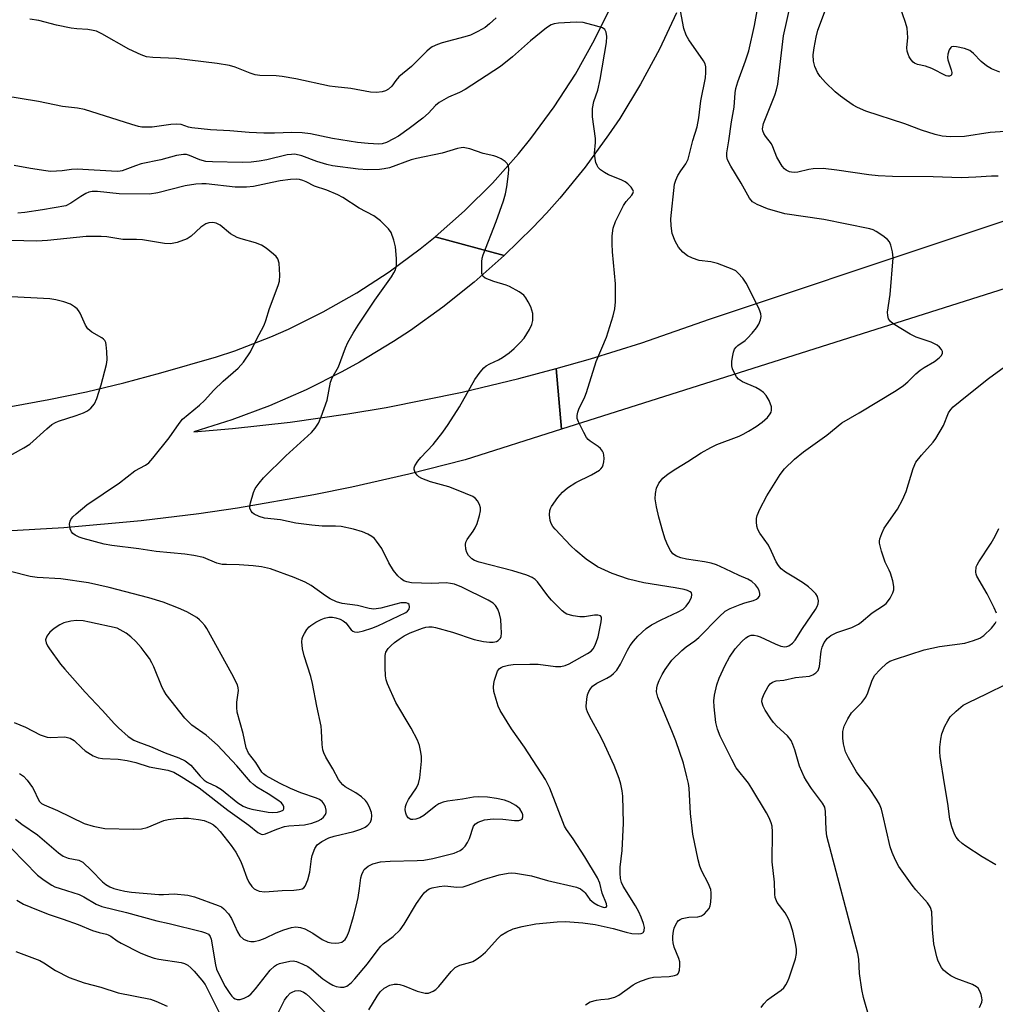
# Model space of a CAD drawing. Units: inches. Extents: x 1267760 to 1273760, y 469454 to 473455.
# Drawn here: x 1268625 to 1268869, y 471171 to 471416 of the extents above; entities that cross this region are included whole.
import ezdxf

# ---------------------------------------------------------------- set-up
doc = ezdxf.new("R2010")
doc.units = ezdxf.units.IN
doc.header["$MEASUREMENT"] = 0
doc.layers.add('TRANS-Road', color=130, linetype='Continuous')
doc.layers.add('Undefined', color=1, linetype='Continuous')

msp = doc.modelspace()

# ---------------------------------------------------------------- linework, layer by layer
at = {"layer": 'TRANS-Road'}
for points in [[(1268789.02, 471417.96), (1268784.79, 471408.94), (1268780.08, 471400.17), (1268774.88, 471391.67), (1268772.11, 471387.53), (1268766.23, 471379.49), (1268759.91, 471371.78), (1268756.6, 471368.06), (1268753.18, 471364.44), (1268746.05, 471357.48), (1268728.87, 471362.17), (1268736.2, 471368.63), (1268743.13, 471375.53), (1268749.63, 471382.83), (1268752.71, 471386.63), (1268758.5, 471394.5), (1268763.82, 471402.7), (1268768.63, 471411.21), (1268772.9, 471420)], [(1269017.76, 471395.81), (1268760.38, 471314.22), (1268759.05, 471329.28), (1268767.63, 471331.74), (1268780.42, 471335.74), (1268797.28, 471341.62), (1268916.75, 471381.46)], [(1268623.08, 471319.88), (1268632.52, 471321.56), (1268641.91, 471323.51), (1268651.24, 471325.72), (1268660.5, 471328.2), (1268674.35, 471332.21), (1268678.91, 471333.74), (1268687.89, 471337.22), (1268692.3, 471339.16), (1268700.93, 471343.42), (1268709.3, 471348.18), (1268717.38, 471353.43), (1268725.12, 471359.14), (1268728.87, 471362.17), (1268746.05, 471357.48), (1268738.6, 471350.85), (1268730.8, 471344.62), (1268722.69, 471338.8), (1268718.52, 471336.05), (1268709.98, 471330.9), (1268705.61, 471328.49), (1268696.68, 471324.02), (1268687.54, 471320.02), (1268678.19, 471316.51), (1268668.68, 471313.5), (1268678.31, 471314.33), (1268692.73, 471315.95), (1268707.09, 471318.01), (1268716.63, 471319.62), (1268735.59, 471323.44), (1268749.7, 471326.8), (1268759.05, 471329.28), (1268760.38, 471314.22), (1268736.33, 471306.59), (1268722.27, 471302.98), (1268708.11, 471299.76), (1268698.62, 471297.83), (1268679.56, 471294.51), (1268669.98, 471293.1), (1268655.57, 471291.33), (1268636.29, 471289.6), (1268621.79, 471288.75)]]:
    msp.add_lwpolyline(points, dxfattribs=at)
at = {"layer": 'Undefined'}
for points, elevation in [([(1268869.21, 471377.3), (1268867.57, 471377.29), (1268863.67, 471376.99), (1268860.01, 471376.87), (1268853.05, 471377.13), (1268842.88, 471377.21), (1268839.36, 471377.33), (1268837.03, 471377.55), (1268829.05, 471378.77), (1268825.63, 471379.2), (1268823.14, 471379.1), (1268822.03, 471378.91), (1268819.29, 471378.26), (1268818.5, 471378.19), (1268817.73, 471378.24), (1268817.19, 471378.38), (1268816.42, 471378.75), (1268815.97, 471379.08), (1268815.4, 471379.72), (1268814.05, 471381.98), (1268813.09, 471384.6), (1268812.75, 471385.34), (1268811.22, 471387.26), (1268810.8, 471387.91), (1268810.56, 471388.57), (1268810.52, 471389.05), (1268810.77, 471390.35), (1268811.21, 471391.65), (1268813.56, 471397.46), (1268813.98, 471398.81), (1268814.28, 471400.19), (1268815.74, 471412.23), (1268818.42, 471424.5)], 206), ([(1268810.19, 471170.07), (1268810.8, 471170.96), (1268811.74, 471171.95), (1268812.61, 471172.63), (1268815.16, 471174.37), (1268815.78, 471174.97), (1268816.31, 471175.67), (1268816.74, 471176.42), (1268817.15, 471177.49), (1268818.67, 471182.15), (1268818.98, 471183.52), (1268818.98, 471184.62), (1268818.75, 471186.02), (1268818.06, 471189.09), (1268817.41, 471191.18), (1268816.97, 471192.18), (1268816.13, 471193.62), (1268814.11, 471196.25), (1268813.64, 471197.44), (1268813.54, 471198.33), (1268813.51, 471201.28), (1268812.88, 471206.36), (1268812.96, 471213.84), (1268812.86, 471215.26), (1268812.66, 471216.06), (1268812.13, 471217.34), (1268811.49, 471218.61), (1268807.81, 471224.67), (1268806.96, 471225.96), (1268803.92, 471229.83), (1268802.8, 471231.89), (1268799.95, 471237.72), (1268799.25, 471239.45), (1268798.86, 471241.1), (1268798.42, 471244.96), (1268798.35, 471246.45), (1268798.54, 471247.9), (1268799.1, 471250.5), (1268799.71, 471252.16), (1268801.17, 471255.41), (1268802.29, 471257.36), (1268803.69, 471259.43), (1268805.32, 471261.28), (1268806.33, 471262.19), (1268806.99, 471262.61), (1268807.67, 471262.82), (1268808.41, 471262.83), (1268809.16, 471262.7), (1268809.9, 471262.45), (1268813.64, 471260.67), (1268815.02, 471260.12), (1268816.07, 471259.99), (1268816.56, 471260.04), (1268817.06, 471260.2), (1268817.97, 471260.85), (1268818.63, 471261.64), (1268820.47, 471264.5), (1268823.7, 471269.22), (1268824.14, 471269.99), (1268824.4, 471270.68), (1268824.46, 471271.44), (1268824.2, 471272.47), (1268823.76, 471273.15), (1268822.79, 471274.18), (1268821.94, 471274.94), (1268820.72, 471275.81), (1268818.7, 471277.1), (1268816.2, 471278.54), (1268815.17, 471279.39), (1268814.47, 471280.18), (1268813.92, 471281.14), (1268812.74, 471283.72), (1268811.94, 471285.25), (1268809.83, 471288.27), (1268809.29, 471289.23), (1268809.08, 471290.01), (1268808.96, 471291.09), (1268808.97, 471291.9), (1268809.14, 471292.69), (1268809.8, 471294.25), (1268811.6, 471297.57), (1268814.87, 471302.89), (1268815.93, 471304.29), (1268818.42, 471306.72), (1268820.71, 471308.55), (1268826.5, 471312.67), (1268830.23, 471315.78), (1268834.61, 471318.23), (1268843.78, 471323.87), (1268845.6, 471325.1), (1268846.69, 471325.96), (1268848.73, 471327.96), (1268849.8, 471328.88), (1268850.75, 471329.55), (1268853.35, 471331.1), (1268854.57, 471331.97), (1268855.12, 471332.56), (1268855.38, 471333.17), (1268855.35, 471333.59), (1268855.14, 471334.02), (1268854.64, 471334.62), (1268854.01, 471335.15), (1268852.53, 471335.88), (1268848.83, 471337.16), (1268847.28, 471337.87), (1268843.02, 471340.49), (1268842.37, 471341.03), (1268841.92, 471341.71), (1268841.69, 471342.5), (1268841.65, 471343.35), (1268842.34, 471347.74), (1268843.07, 471356.88), (1268842.92, 471358.36), (1268842.52, 471360.09), (1268842.17, 471360.86), (1268841.62, 471361.48), (1268840.49, 471362.36), (1268838.8, 471363.5), (1268838.04, 471363.89), (1268837.23, 471364.16), (1268825.79, 471366.47), (1268816.09, 471367.88), (1268811.77, 471369.08), (1268809.16, 471370.19), (1268807.97, 471370.9), (1268807.2, 471371.78), (1268805.15, 471375.49), (1268802.58, 471379.76), (1268801.79, 471381.35), (1268801.57, 471382.13), (1268801.56, 471383.08), (1268802.11, 471386.05), (1268802.75, 471390.77), (1268803.39, 471394.48), (1268803.67, 471397.99), (1268803.83, 471399.12), (1268804.31, 471400.77), (1268806.28, 471405.98), (1268807.04, 471408.5), (1268808.51, 471414.85), (1268809.94, 471422.69)], 204), ([(1268880.81, 471389.09), (1268867.26, 471388.11), (1268860.82, 471387.15), (1268857.31, 471387.03), (1268855.27, 471387.19), (1268853.54, 471387.64), (1268850.11, 471388.71), (1268845.99, 471390.32), (1268836.26, 471393.46), (1268834.13, 471394.37), (1268833.11, 471394.95), (1268831.39, 471396.13), (1268829.95, 471397.18), (1268828.64, 471398.26), (1268826.17, 471400.58), (1268824.82, 471402.12), (1268824.18, 471403.07), (1268823.52, 471404.58), (1268823.19, 471405.9), (1268823.14, 471407.53), (1268823.35, 471409.25), (1268823.84, 471411.89), (1268824.29, 471413.62), (1268827.22, 471421.45)], 208), ([(1268766.31, 471170.69), (1268767.52, 471171.45), (1268769.08, 471171.91), (1268770.16, 471172.07), (1268772.08, 471172.19), (1268773.64, 471172.62), (1268774.64, 471173.14), (1268778.24, 471175.72), (1268779, 471176.16), (1268780.04, 471176.62), (1268782.2, 471177.37), (1268783.31, 471177.65), (1268787.18, 471177.77), (1268788.57, 471178.01), (1268789.26, 471178.31), (1268789.57, 471178.65), (1268789.8, 471179.4), (1268789.89, 471180.55), (1268789.85, 471181.43), (1268789.63, 471182.29), (1268788.48, 471185.12), (1268788.21, 471186.2), (1268788.11, 471187.03), (1268788.14, 471187.82), (1268788.32, 471189.09), (1268788.49, 471189.86), (1268788.79, 471190.61), (1268789.22, 471191.31), (1268789.57, 471191.71), (1268789.99, 471192.02), (1268790.49, 471192.22), (1268792.14, 471192.55), (1268794.38, 471192.65), (1268795.28, 471192.94), (1268795.99, 471193.44), (1268796.62, 471194.06), (1268797.15, 471194.77), (1268797.44, 471195.42), (1268797.61, 471196.27), (1268797.72, 471197.72), (1268797.7, 471198.6), (1268797.57, 471199.44), (1268796.93, 471201.06), (1268795.36, 471204.02), (1268794.85, 471205.26), (1268794.42, 471206.9), (1268793.11, 471213.22), (1268792.53, 471218.43), (1268792.2, 471224.74), (1268792.03, 471225.89), (1268791.64, 471227.58), (1268790.75, 471230.96), (1268788.86, 471236.49), (1268788.03, 471238.63), (1268784.36, 471247.4), (1268784.07, 471248.74), (1268784.11, 471249.72), (1268784.28, 471250.47), (1268784.71, 471251.53), (1268785.48, 471253.08), (1268786.22, 471254.31), (1268787.91, 471256.6), (1268790.38, 471259.04), (1268791.47, 471259.98), (1268793.62, 471261.44), (1268794.62, 471262.25), (1268799.66, 471267.44), (1268801.17, 471268.8), (1268802.44, 471269.5), (1268804.92, 471270.53), (1268806.05, 471270.93), (1268808.22, 471271.52), (1268808.96, 471271.83), (1268809.4, 471272.16), (1268809.71, 471272.56), (1268809.81, 471272.79), (1268809.85, 471273.27), (1268809.66, 471274.03), (1268809.27, 471274.77), (1268808.71, 471275.44), (1268807.83, 471276.23), (1268806.8, 471276.83), (1268804.68, 471277.72), (1268801.21, 471279.4), (1268799.02, 471280.35), (1268797.67, 471280.81), (1268796.06, 471281.14), (1268791.53, 471281.84), (1268790.11, 471282.17), (1268789.01, 471282.58), (1268788.16, 471283.17), (1268787.52, 471283.99), (1268786.88, 471285.23), (1268786.22, 471286.79), (1268785.62, 471288.71), (1268784.6, 471292.29), (1268784.05, 471294.83), (1268783.74, 471296.83), (1268783.77, 471298.15), (1268784.02, 471299.47), (1268784.62, 471300.76), (1268785.66, 471301.99), (1268786.97, 471303.04), (1268788.89, 471304.3), (1268791.89, 471306.12), (1268795.18, 471308.28), (1268797.61, 471309.67), (1268799.11, 471310.38), (1268804.66, 471312.48), (1268805.7, 471312.96), (1268806.96, 471313.67), (1268808.94, 471314.88), (1268810.36, 471315.93), (1268811.69, 471317.1), (1268812.37, 471317.99), (1268812.61, 471318.46), (1268812.76, 471318.95), (1268812.69, 471319.74), (1268812.11, 471321.36), (1268811.42, 471322.61), (1268810.7, 471323.38), (1268809.82, 471324.03), (1268808.79, 471324.57), (1268805.5, 471326.02), (1268804.53, 471326.64), (1268804.01, 471327.26), (1268803.31, 471328.46), (1268802.99, 471329.22), (1268802.81, 471330.02), (1268802.85, 471331.15), (1268803.05, 471332.58), (1268803.23, 471333.41), (1268803.53, 471334.17), (1268803.9, 471334.67), (1268804.3, 471335.03), (1268806.13, 471336.32), (1268806.76, 471336.87), (1268807.92, 471338.11), (1268808.99, 471339.42), (1268809.57, 471340.39), (1268809.97, 471341.45), (1268810.12, 471342.27), (1268810.06, 471342.95), (1268809.82, 471343.73), (1268809.47, 471344.53), (1268806.42, 471350.6), (1268805.61, 471351.82), (1268804.45, 471353.12), (1268803.8, 471353.63), (1268802.89, 471354.11), (1268799.28, 471355.45), (1268797.57, 471355.92), (1268794.73, 471356.24), (1268793.07, 471356.81), (1268791.75, 471357.43), (1268790.63, 471358.28), (1268789.51, 471359.54), (1268788.71, 471361.07), (1268787.98, 471362.97), (1268787.67, 471364.91), (1268787.59, 471366.6), (1268788.58, 471375.26), (1268788.87, 471376.25), (1268789.4, 471377.44), (1268790.1, 471378.59), (1268791.39, 471380.36), (1268791.98, 471381.52), (1268793.12, 471386.15), (1268794.17, 471389.54), (1268794.63, 471391.82), (1268795.13, 471396.03), (1268796.25, 471401.75), (1268796.39, 471403.11), (1268796.38, 471404.47), (1268796.19, 471405.25), (1268795.8, 471406), (1268792.14, 471411.25), (1268791.46, 471412.41), (1268790.87, 471414.1), (1268790.02, 471418.48)], 202), ([(1268869.68, 471403.22), (1268867.56, 471404.01), (1268866.31, 471404.72), (1268864.96, 471405.86), (1268863.08, 471407.83), (1268862.18, 471408.57), (1268860.85, 471409.08), (1268858.86, 471409.52), (1268858.07, 471409.57), (1268857.63, 471409.46), (1268857.46, 471409.33), (1268857.06, 471408.71), (1268856.71, 471407.67), (1268856.61, 471406.84), (1268856.69, 471406.28), (1268857.53, 471403.76), (1268857.68, 471403.06), (1268857.57, 471402.5), (1268857.45, 471402.36), (1268857.13, 471402.2), (1268856.73, 471402.18), (1268856.25, 471402.29), (1268852.71, 471404.11), (1268851.12, 471404.65), (1268849.11, 471405.07), (1268848.41, 471405.39), (1268848.01, 471405.7), (1268847.51, 471406.29), (1268847.09, 471406.96), (1268846.76, 471407.67), (1268846.54, 471408.44), (1268846.48, 471409.25), (1268846.7, 471411.81), (1268846.51, 471414.14), (1268846.13, 471415.53), (1268844.6, 471419.85)], 210), ([(1268712.32, 471169.51), (1268714.39, 471172.91), (1268715.13, 471173.94), (1268716.13, 471174.88), (1268717.54, 471175.63), (1268718.62, 471175.88), (1268719.49, 471175.87), (1268720.06, 471175.77), (1268721.15, 471175.42), (1268724.41, 471174.14), (1268726.39, 471173.62), (1268727.19, 471173.64), (1268728.36, 471174.1), (1268729, 471174.55), (1268729.79, 471175.33), (1268732.86, 471179.06), (1268733.89, 471180.05), (1268735, 471180.64), (1268737.77, 471181.35), (1268738.29, 471181.55), (1268739.05, 471181.98), (1268740.25, 471182.86), (1268741.38, 471183.83), (1268744.51, 471187.27), (1268745.34, 471188.06), (1268746.77, 471188.95), (1268748.32, 471189.64), (1268750.57, 471190.21), (1268753.98, 471190.93), (1268759.32, 471191.38), (1268761.39, 471191.45), (1268765.68, 471191.12), (1268768.77, 471190.71), (1268773.22, 471189.75), (1268776.5, 471188.8), (1268777.91, 471188.51), (1268779.68, 471188.42), (1268780.21, 471188.49), (1268780.65, 471188.67), (1268780.81, 471188.83), (1268781.01, 471189.24), (1268781.03, 471189.97), (1268780.81, 471191.02), (1268780.23, 471192.6), (1268779.66, 471193.89), (1268778.84, 471195.43), (1268775.74, 471200.32), (1268775.32, 471201.25), (1268775.07, 471202.24), (1268774.96, 471203.56), (1268775, 471205.06), (1268775.51, 471209.2), (1268775.86, 471215.98), (1268775.69, 471222.71), (1268775.5, 471224.1), (1268775.16, 471225.74), (1268774.74, 471227.1), (1268773.46, 471230.35), (1268771.17, 471235.48), (1268770.26, 471237.33), (1268767.31, 471242.71), (1268766.82, 471243.75), (1268766.62, 471244.44), (1268766.53, 471245.19), (1268766.68, 471246.88), (1268766.89, 471247.99), (1268767.16, 471248.78), (1268767.57, 471249.5), (1268768.1, 471250.11), (1268769.15, 471250.86), (1268771.71, 471252.14), (1268772.69, 471252.71), (1268773.37, 471253.27), (1268774.18, 471254.14), (1268775.1, 471255.6), (1268776.83, 471259.1), (1268777.5, 471260.29), (1268778.3, 471261.39), (1268779.41, 471262.6), (1268781.48, 471264.49), (1268782.84, 471265.42), (1268785.21, 471266.7), (1268789.48, 471268.65), (1268790.67, 471269.37), (1268791.45, 471270.05), (1268792.13, 471270.97), (1268792.76, 471272.26), (1268792.88, 471272.99), (1268792.74, 471273.37), (1268792.44, 471273.68), (1268791.77, 471273.99), (1268790.98, 471274.2), (1268788.7, 471274.64), (1268780.87, 471275.91), (1268777.08, 471276.84), (1268773, 471278.2), (1268769.36, 471279.86), (1268766.49, 471281.8), (1268763.91, 471283.97), (1268762.67, 471285.14), (1268758.8, 471289.28), (1268758.22, 471289.94), (1268757.77, 471290.66), (1268757.53, 471291.44), (1268757.38, 471292.83), (1268757.43, 471293.92), (1268757.59, 471294.45), (1268757.86, 471294.96), (1268759.44, 471297.13), (1268760.6, 471298.49), (1268761.9, 471299.54), (1268763.97, 471300.89), (1268767.86, 471302.81), (1268769.8, 471303.97), (1268770.21, 471304.33), (1268770.6, 471304.84), (1268770.79, 471305.29), (1268770.96, 471306.09), (1268771.02, 471306.93), (1268770.95, 471307.75), (1268770.8, 471308.26), (1268770.56, 471308.71), (1268770.09, 471309.35), (1268769.53, 471309.91), (1268767.49, 471311.18), (1268766.98, 471311.64), (1268766.63, 471312.1), (1268765.9, 471313.38), (1268764.59, 471316.02), (1268764.31, 471316.83), (1268764.28, 471317.62), (1268764.43, 471318.4), (1268764.68, 471319.17), (1268766.2, 471322.25), (1268766.64, 471323.34), (1268769.05, 471331.09), (1268771.58, 471337.09), (1268773.21, 471342.48), (1268773.65, 471344.19), (1268773.81, 471345.96), (1268773.81, 471350.44), (1268773.07, 471358.38), (1268772.96, 471360.36), (1268772.98, 471362.4), (1268773.25, 471364.33), (1268773.85, 471365.97), (1268775.79, 471369.98), (1268776.45, 471370.94), (1268777.93, 471372.53), (1268778.18, 471372.96), (1268778.28, 471373.41), (1268778.16, 471373.84), (1268777.72, 471374.49), (1268776.94, 471375.31), (1268776.26, 471375.84), (1268775.25, 471376.34), (1268772.05, 471377.57), (1268771.06, 471378.18), (1268770.13, 471378.86), (1268769.52, 471379.45), (1268769.22, 471379.91), (1268768.92, 471380.7), (1268768.73, 471381.55), (1268768.62, 471383.01), (1268768.84, 471385.66), (1268768.85, 471386.65), (1268768.12, 471392.05), (1268768.12, 471394.11), (1268768.4, 471395.83), (1268769.39, 471398.71), (1268770.02, 471401.32), (1268771.55, 471410.55), (1268771.64, 471412.11), (1268771.5, 471413.15), (1268771.18, 471413.8), (1268770.55, 471414.23), (1268769.18, 471414.68), (1268765.73, 471415.53), (1268764, 471415.61), (1268759.66, 471415.41), (1268758.54, 471415.26), (1268757.77, 471414.98), (1268756.6, 471414.22), (1268752.67, 471411), (1268748.15, 471406.96), (1268745.17, 471404.59), (1268736.35, 471398.83), (1268734.92, 471398.09), (1268732.16, 471396.91), (1268729.89, 471395.58), (1268728.99, 471394.84), (1268727.2, 471392.98), (1268725.8, 471391.68), (1268722.41, 471389.12), (1268719.74, 471387.23), (1268718.51, 471386.54), (1268716.74, 471385.69), (1268715.68, 471385.34), (1268714.81, 471385.23), (1268712.15, 471385.36), (1268709.53, 471385.67), (1268703.3, 471386.65), (1268697.75, 471387.83), (1268695.73, 471388.08), (1268693.16, 471388.18), (1268688.78, 471388.01), (1268686.12, 471388.01), (1268682.53, 471388.17), (1268677.71, 471388.56), (1268672.87, 471388.82), (1268668.22, 471389.3), (1268667.38, 471389.5), (1268665.53, 471390.1), (1268664.42, 471390.24), (1268662.97, 471390.14), (1268658.32, 471389.48), (1268656.9, 471389.45), (1268655.77, 471389.51), (1268654.93, 471389.66), (1268653.27, 471390.13), (1268641.46, 471393.89), (1268639.7, 471394.19), (1268635.97, 471394.62), (1268629.98, 471395.88), (1268621.29, 471397.28)], 200), ([(1268744.07, 471416.74), (1268742.4, 471415.2), (1268741.3, 471414.33), (1268739.51, 471413.31), (1268737.64, 471412.43), (1268736.25, 471412), (1268730.59, 471410.52), (1268729.48, 471410.11), (1268728.16, 471409.49), (1268727.42, 471409.02), (1268726.75, 471408.43), (1268722.99, 471404.62), (1268719.82, 471402), (1268719.04, 471401.12), (1268718.05, 471399.72), (1268717.22, 471398.93), (1268716.5, 471398.51), (1268715.67, 471398.28), (1268714.22, 471398.13), (1268712.75, 471398.16), (1268707.85, 471399.12), (1268703.92, 471399.49), (1268702.54, 471399.7), (1268694.12, 471401.5), (1268690.69, 471402.13), (1268689.25, 471402.27), (1268685.17, 471402.38), (1268684, 471402.51), (1268682.75, 471402.92), (1268679.03, 471404.46), (1268677.63, 471404.8), (1268674.5, 471405.35), (1268664.32, 471406.58), (1268658.48, 471406.84), (1268656.86, 471407.03), (1268655.58, 471407.46), (1268652.52, 471408.94), (1268645.77, 471412.75), (1268644.43, 471413.38), (1268643.64, 471413.6), (1268642.28, 471413.83), (1268639.56, 471413.98), (1268638.14, 471414.17), (1268634.45, 471414.93), (1268630.08, 471416.04), (1268627.82, 471416.42)], 202), ([(1268623.26, 471209.71), (1268629.76, 471203.04), (1268631.35, 471201.8), (1268633.27, 471200.54), (1268634.04, 471200.17), (1268635.41, 471199.68), (1268640.12, 471198.24), (1268641.3, 471197.65), (1268644.36, 471195.82), (1268645.73, 471195.25), (1268651.93, 471193.73), (1268659.48, 471191.65), (1268662.52, 471190.98), (1268670.61, 471188.98), (1268671.64, 471188.66), (1268672.32, 471188.33), (1268672.8, 471187.79), (1268673.06, 471187.05), (1268674.11, 471180.67), (1268674.39, 471179.61), (1268674.7, 471178.83), (1268676.55, 471175.33), (1268677.64, 471173.54), (1268678.18, 471172.87), (1268678.59, 471172.5), (1268679.03, 471172.23), (1268679.52, 471172.08), (1268680.27, 471172.09), (1268681.28, 471172.4), (1268682.25, 471172.89), (1268682.91, 471173.4), (1268684.06, 471174.68), (1268687.77, 471179.36), (1268688.82, 471180.37), (1268689.3, 471180.67), (1268690.09, 471181), (1268692.64, 471181.62), (1268693.48, 471181.66), (1268694.28, 471181.49), (1268695.84, 471180.88), (1268697.1, 471180.26), (1268698.02, 471179.62), (1268700.87, 471177.19), (1268702.34, 471176.18), (1268703.36, 471175.59), (1268704.17, 471175.31), (1268705.28, 471175.13), (1268706.09, 471175.14), (1268706.83, 471175.39), (1268707.91, 471176.18), (1268708.87, 471177.16), (1268712, 471180.93), (1268714.39, 471184.17), (1268715.32, 471185.31), (1268715.93, 471185.89), (1268718.39, 471187.79), (1268720.12, 471189.42), (1268721.15, 471190.85), (1268724.22, 471196.01), (1268725.59, 471197.94), (1268726.14, 471198.63), (1268726.76, 471199.24), (1268727.35, 471199.61), (1268728.11, 471199.88), (1268729.84, 471200.2), (1268731.3, 471200.34), (1268734.25, 471200.06), (1268735.82, 471200.17), (1268737.1, 471200.54), (1268740.91, 471201.98), (1268744.8, 471203.14), (1268747.11, 471203.57), (1268747.99, 471203.62), (1268748.86, 471203.57), (1268752.89, 471202.91), (1268756.91, 471201.7), (1268764.1, 471200.06), (1268765.09, 471199.61), (1268765.96, 471199), (1268766.3, 471198.63), (1268767.41, 471196.98), (1268768.45, 471196.11), (1268769.42, 471195.54), (1268770.22, 471195.2), (1268770.97, 471195), (1268771.5, 471195.05), (1268771.67, 471195.28), (1268771.61, 471195.89), (1268770.53, 471198.52), (1268769.93, 471201.03), (1268769.37, 471202.4), (1268766.21, 471207.65), (1268763.31, 471212.1), (1268761.61, 471214.4), (1268761.1, 471215.22), (1268757.43, 471224.72), (1268756.34, 471226.92), (1268751.13, 471234.91), (1268747.87, 471239.53), (1268745.04, 471244.09), (1268744.57, 471245.16), (1268744.05, 471246.82), (1268743.53, 471248.78), (1268743.39, 471249.91), (1268743.49, 471250.77), (1268743.7, 471251.63), (1268744.43, 471253.86), (1268744.88, 471254.53), (1268745.3, 471254.82), (1268745.8, 471255.03), (1268747.13, 471255.37), (1268748.32, 471255.56), (1268752.51, 471255.65), (1268754.59, 471255.59), (1268758.83, 471255.02), (1268760.23, 471255.07), (1268761.25, 471255.33), (1268762.28, 471255.73), (1268766.89, 471258.25), (1268767.76, 471258.91), (1268768.28, 471259.48), (1268768.71, 471260.23), (1268769.05, 471261.03), (1268769.48, 471262.41), (1268770.24, 471266.17), (1268770.35, 471266.92), (1268770.31, 471267.34), (1268770.1, 471267.65), (1268769.45, 471267.88), (1268768.62, 471267.87), (1268766.07, 471267.46), (1268764.97, 471267.4), (1268763.31, 471267.64), (1268761.73, 471268.1), (1268761.24, 471268.36), (1268760.57, 471268.89), (1268757.89, 471271.58), (1268756.94, 471272.67), (1268754.37, 471276.14), (1268753.81, 471276.72), (1268753.05, 471277.27), (1268751.75, 471277.81), (1268748.2, 471278.92), (1268739.8, 471281.02), (1268738.71, 471281.45), (1268737.97, 471281.89), (1268737.17, 471282.72), (1268736.73, 471283.45), (1268736.5, 471284.29), (1268736.42, 471285.45), (1268736.51, 471286), (1268736.86, 471286.74), (1268738.33, 471288.78), (1268738.87, 471289.65), (1268739.32, 471290.73), (1268739.95, 471292.69), (1268740.2, 471293.81), (1268740.18, 471294.63), (1268739.94, 471295.39), (1268739.44, 471296.34), (1268738.93, 471296.96), (1268738.22, 471297.44), (1268734.64, 471298.95), (1268732.28, 471299.81), (1268727.7, 471301.1), (1268725.53, 471301.92), (1268724.8, 471302.36), (1268724.39, 471302.74), (1268723.9, 471303.41), (1268723.61, 471304.12), (1268723.61, 471304.59), (1268723.79, 471305.06), (1268724.56, 471306.22), (1268725.31, 471307.12), (1268728.39, 471310.4), (1268730.76, 471313.46), (1268732.14, 471315.38), (1268734.97, 471319.75), (1268738.74, 471326.61), (1268740.06, 471328.42), (1268740.97, 471329.46), (1268741.59, 471329.97), (1268742.53, 471330.5), (1268744.67, 471331.48), (1268745.69, 471332.07), (1268747.29, 471333.22), (1268748.6, 471334.32), (1268750.1, 471335.78), (1268751.04, 471336.89), (1268752.42, 471339.02), (1268752.94, 471340.28), (1268753.19, 471341.31), (1268753.26, 471342.13), (1268753.19, 471343), (1268753.01, 471343.86), (1268752.7, 471344.65), (1268752.05, 471345.93), (1268751.47, 471346.91), (1268750.96, 471347.57), (1268749.78, 471348.44), (1268747.42, 471349.74), (1268746.61, 471350.06), (1268743.53, 471350.97), (1268741.37, 471351.84), (1268740.78, 471352.33), (1268740.54, 471353.04), (1268740.48, 471354.16), (1268740.53, 471355.93), (1268740.62, 471356.8), (1268740.82, 471357.66), (1268744.08, 471365.93), (1268745.89, 471371.15), (1268746.4, 471372.83), (1268746.76, 471374.59), (1268747.17, 471377.86), (1268747.23, 471379.04), (1268747.13, 471379.78), (1268746.86, 471380.39), (1268746.29, 471380.95), (1268745.32, 471381.55), (1268744.28, 471382.05), (1268743.48, 471382.31), (1268740.8, 471382.94), (1268737.55, 471384.09), (1268735.89, 471384.37), (1268735.33, 471384.34), (1268734.47, 471384.15), (1268730.65, 471382.99), (1268724.25, 471381.7), (1268722.89, 471381.29), (1268717.5, 471379.37), (1268716.16, 471379.05), (1268715.03, 471378.92), (1268712.1, 471378.86), (1268709.65, 471378.97), (1268703.3, 471379.85), (1268701.88, 471380.17), (1268699.37, 471380.91), (1268695.63, 471382.35), (1268693.92, 471382.71), (1268693.08, 471382.7), (1268691.96, 471382.54), (1268686.93, 471381.32), (1268684.98, 471380.96), (1268683, 471380.72), (1268680.71, 471380.66), (1268673.39, 471380.81), (1268671.65, 471380.93), (1268670.19, 471381.3), (1268667.62, 471382.42), (1268666.87, 471382.62), (1268666.08, 471382.69), (1268664.39, 471382.4), (1268660.51, 471381.29), (1268655.56, 471380.31), (1268654.14, 471379.86), (1268650.85, 471378.61), (1268650.31, 471378.47), (1268649.59, 471378.4), (1268639.6, 471379.03), (1268638.19, 471378.96), (1268635.89, 471378.6), (1268634.42, 471378.47), (1268632.95, 471378.45), (1268631.77, 471378.56), (1268627.94, 471379.16), (1268623.89, 471379.9)], 198), ([(1268624.24, 471216.98), (1268625.81, 471215.78), (1268629.74, 471213.13), (1268634.96, 471208.64), (1268636.11, 471207.77), (1268637.34, 471207.29), (1268640.03, 471206.74), (1268640.53, 471206.55), (1268641.02, 471206.25), (1268643.2, 471204.23), (1268645.9, 471201.34), (1268646.76, 471200.71), (1268647.75, 471200.16), (1268648.77, 471199.73), (1268650.04, 471199.36), (1268651.47, 471199.07), (1268653.19, 471198.84), (1268659.99, 471198.19), (1268661.1, 471198.19), (1268663.78, 471198.38), (1268667.21, 471198.07), (1268668.86, 471197.61), (1268674.79, 471195.49), (1268675.56, 471195.13), (1268676.21, 471194.68), (1268677.32, 471193.44), (1268678.05, 471192.24), (1268679.59, 471188.9), (1268680.16, 471187.96), (1268681.12, 471187.07), (1268682.09, 471186.67), (1268682.9, 471186.54), (1268683.71, 471186.52), (1268685.13, 471186.81), (1268686.48, 471187.33), (1268689.25, 471188.65), (1268691.12, 471189.39), (1268693.02, 471190.02), (1268694.14, 471190.15), (1268695.27, 471190.03), (1268696.34, 471189.65), (1268698.36, 471188.55), (1268700.71, 471187.01), (1268702.13, 471186.34), (1268702.92, 471186.16), (1268704.04, 471186.09), (1268704.86, 471186.14), (1268705.61, 471186.38), (1268706.44, 471187.02), (1268706.88, 471187.71), (1268707.39, 471189.08), (1268708.53, 471192.75), (1268709.18, 471195.29), (1268709.64, 471197.51), (1268710.02, 471199.72), (1268710.34, 471202.35), (1268710.55, 471203.19), (1268710.89, 471203.97), (1268711.2, 471204.42), (1268712.15, 471205.28), (1268713.34, 471205.89), (1268715.2, 471206.36), (1268717.64, 471206.55), (1268724.38, 471206.68), (1268726.07, 471206.81), (1268728.28, 471207.21), (1268733.59, 471208.54), (1268734.39, 471208.83), (1268735.13, 471209.2), (1268735.8, 471209.69), (1268736.36, 471210.27), (1268736.93, 471211.19), (1268737.41, 471212.18), (1268738.46, 471215.22), (1268738.92, 471215.84), (1268739.58, 471216.27), (1268741.14, 471216.82), (1268743.36, 471217.12), (1268745.75, 471217.03), (1268748.69, 471216.66), (1268749.77, 471216.67), (1268750.23, 471216.79), (1268750.56, 471217.01), (1268750.75, 471217.61), (1268750.72, 471218.1), (1268750.58, 471218.61), (1268749.98, 471219.56), (1268749.01, 471220.42), (1268747.52, 471221.26), (1268746.13, 471221.73), (1268744.13, 471222.18), (1268741.95, 471222.47), (1268739.56, 471222.57), (1268738.41, 471222.48), (1268735.66, 471221.94), (1268731.96, 471221.47), (1268730.85, 471221.22), (1268729.79, 471220.78), (1268729.05, 471220.35), (1268726.07, 471217.92), (1268725.08, 471217.32), (1268724.04, 471216.98), (1268723.26, 471216.88), (1268722.78, 471216.95), (1268722.17, 471217.35), (1268721.72, 471217.98), (1268721.53, 471218.5), (1268721.42, 471219.34), (1268721.49, 471220.16), (1268721.74, 471220.93), (1268722.22, 471221.9), (1268724.24, 471224.82), (1268724.73, 471225.85), (1268725.01, 471227.3), (1268725.46, 471231.45), (1268725.46, 471232.62), (1268725.32, 471233.73), (1268724.98, 471235.37), (1268724.49, 471236.69), (1268722.91, 471239.71), (1268719.06, 471246.08), (1268717.01, 471250.69), (1268716.68, 471251.72), (1268716.47, 471252.75), (1268716.37, 471254.82), (1268716.41, 471257.78), (1268716.59, 471258.6), (1268717.13, 471259.5), (1268717.88, 471260.29), (1268718.73, 471261.03), (1268719.87, 471261.9), (1268721.12, 471262.72), (1268722.66, 471263.48), (1268725.68, 471264.62), (1268726.52, 471264.85), (1268727.28, 471264.94), (1268728.08, 471264.91), (1268728.93, 471264.75), (1268733.18, 471263.61), (1268738.62, 471261.76), (1268740.95, 471261.26), (1268742.43, 471261.08), (1268743.31, 471261.09), (1268744.14, 471261.29), (1268744.59, 471261.54), (1268745.13, 471262.07), (1268745.34, 471262.52), (1268745.44, 471263.32), (1268745.36, 471265.04), (1268745.2, 471266.78), (1268744.89, 471268.21), (1268744.52, 471269.31), (1268743.94, 471270.29), (1268743.33, 471270.83), (1268742.06, 471271.57), (1268735.53, 471274.79), (1268733.71, 471275.53), (1268732.68, 471275.76), (1268731.61, 471275.86), (1268727.92, 471275.72), (1268722.95, 471275.92), (1268721.82, 471276.12), (1268721.05, 471276.44), (1268720.36, 471276.91), (1268719.53, 471277.65), (1268718.49, 471278.98), (1268717.33, 471280.9), (1268715.56, 471284.48), (1268714.27, 471286.32), (1268713.71, 471286.94), (1268713.05, 471287.46), (1268712.06, 471288.02), (1268710.76, 471288.63), (1268708.54, 471289.29), (1268705.42, 471289.97), (1268704.04, 471290.04), (1268700.72, 471290.04), (1268698.13, 471290.27), (1268694.12, 471290.75), (1268690.3, 471291.59), (1268686.34, 471292.02), (1268684.99, 471292.42), (1268683.75, 471293.01), (1268683.33, 471293.35), (1268683, 471293.78), (1268682.7, 471294.52), (1268682.68, 471295.04), (1268682.81, 471295.87), (1268683.54, 471298.38), (1268684, 471299.42), (1268684.96, 471300.77), (1268686.1, 471302.06), (1268691.62, 471307.58), (1268698.02, 471313.34), (1268698.99, 471314.45), (1268699.8, 471315.66), (1268700.48, 471317.27), (1268701.91, 471321.43), (1268702.77, 471325.95), (1268703.22, 471326.96), (1268704.79, 471329.73), (1268706.55, 471334.45), (1268707.12, 471335.81), (1268708.41, 471338.13), (1268709.63, 471340.15), (1268713.83, 471346.37), (1268717.97, 471352.17), (1268718.59, 471353.13), (1268718.96, 471353.89), (1268719.22, 471354.98), (1268719.21, 471356.72), (1268718.97, 471359.64), (1268718.56, 471361.33), (1268717.88, 471363.22), (1268717.27, 471364.17), (1268715.2, 471366.16), (1268713.61, 471367.4), (1268709.93, 471369.31), (1268705.86, 471371.91), (1268704.58, 471372.61), (1268701.86, 471373.74), (1268698.76, 471374.74), (1268696.67, 471375.85), (1268695.85, 471376.19), (1268695.04, 471376.4), (1268694.22, 471376.5), (1268692.81, 471376.45), (1268690.21, 471376.06), (1268688.19, 471375.7), (1268683.58, 471374.7), (1268681.86, 471374.52), (1268678.98, 471374.5), (1268671.81, 471375.35), (1268670.69, 471375.38), (1268669.2, 471375.27), (1268666.55, 471374.89), (1268659.75, 471373.13), (1268657.61, 471372.77), (1268650.08, 471372.83), (1268644.7, 471373.41), (1268643.37, 471373.42), (1268642.5, 471373.24), (1268641.76, 471372.92), (1268640.56, 471372.21), (1268638.04, 471370.49), (1268636.77, 471369.88), (1268630.97, 471368.86), (1268626.56, 471368.23), (1268624.79, 471368.06)], 196), ([(1268625.22, 471228.36), (1268626.19, 471227.74), (1268627.17, 471226.74), (1268628.49, 471224.89), (1268628.92, 471224.16), (1268629.82, 471222.12), (1268630.23, 471221.42), (1268630.7, 471220.94), (1268631.35, 471220.53), (1268634.71, 471219.13), (1268641.38, 471215.91), (1268643.63, 471215.26), (1268646.5, 471214.69), (1268653.61, 471214.47), (1268655.62, 471214.55), (1268657.05, 471214.9), (1268661.22, 471216.7), (1268662.27, 471216.95), (1268664.33, 471217.16), (1268666.11, 471217.27), (1268667.37, 471217.26), (1268669.9, 471216.95), (1268671.28, 471216.65), (1268672.86, 471216.01), (1268673.6, 471215.55), (1268674.29, 471215), (1268675.29, 471213.93), (1268678.04, 471210.47), (1268679.15, 471208.74), (1268680.3, 471206.59), (1268680.85, 471205.33), (1268681.9, 471202.36), (1268682.37, 471201.33), (1268683.14, 471200.2), (1268683.73, 471199.66), (1268684.22, 471199.38), (1268685.01, 471199.07), (1268686.41, 471198.9), (1268690.73, 471199.21), (1268693.59, 471199.29), (1268694.93, 471199.47), (1268695.67, 471199.67), (1268696.09, 471199.91), (1268696.42, 471200.3), (1268697.09, 471201.84), (1268697.66, 471203.82), (1268698.04, 471207.07), (1268698.21, 471207.92), (1268698.88, 471209.71), (1268699.47, 471210.6), (1268700.57, 471211.47), (1268702.36, 471212.37), (1268703.69, 471212.78), (1268708.63, 471213.95), (1268710.34, 471214.51), (1268711.43, 471214.99), (1268712.08, 471215.47), (1268712.72, 471216.28), (1268712.99, 471217.02), (1268713.06, 471217.84), (1268712.97, 471218.66), (1268712.61, 471219.71), (1268711.99, 471220.96), (1268711.5, 471221.62), (1268710.47, 471222.55), (1268709.11, 471223.55), (1268706.47, 471225.03), (1268705.84, 471225.57), (1268705.27, 471226.19), (1268704.79, 471226.9), (1268703.39, 471229.52), (1268701.59, 471232.48), (1268701.09, 471233.51), (1268700.88, 471234.27), (1268700.67, 471235.6), (1268700.55, 471239.02), (1268700.42, 471240.15), (1268699.33, 471245.13), (1268698.29, 471250.8), (1268697.85, 471252.52), (1268696.18, 471257.73), (1268695.79, 471259.44), (1268695.59, 471261.21), (1268695.69, 471262), (1268695.86, 471262.52), (1268696.26, 471263.29), (1268696.9, 471264.26), (1268697.46, 471264.92), (1268697.91, 471265.29), (1268699.15, 471266.09), (1268700.45, 471266.79), (1268701.27, 471267.1), (1268702.39, 471267.31), (1268703.25, 471267.31), (1268704.09, 471267.14), (1268705.19, 471266.81), (1268705.95, 471266.45), (1268706.56, 471265.93), (1268707.91, 471264.21), (1268708.32, 471263.89), (1268708.77, 471263.67), (1268709.61, 471263.6), (1268710.96, 471263.91), (1268713.11, 471264.61), (1268714.6, 471265.19), (1268721.55, 471268.51), (1268722, 471268.83), (1268722.39, 471269.34), (1268722.5, 471269.96), (1268722.35, 471270.54), (1268722.07, 471270.79), (1268721.65, 471270.92), (1268720.34, 471270.89), (1268715.29, 471269.57), (1268713.57, 471269.32), (1268712.43, 471269.49), (1268709.48, 471270.21), (1268705.67, 471270.72), (1268704.3, 471271.18), (1268702.72, 471271.9), (1268701.51, 471272.68), (1268697.99, 471275.23), (1268696.46, 471276.09), (1268693.72, 471277.27), (1268687.81, 471279.36), (1268685.57, 471279.88), (1268683.53, 471280.16), (1268679.97, 471280.42), (1268676.85, 471280.44), (1268675.75, 471280.51), (1268674.47, 471280.83), (1268671.12, 471282.22), (1268668.7, 471282.75), (1268666.44, 471283.05), (1268659.27, 471283.73), (1268654.99, 471284.36), (1268648.23, 471285.22), (1268646.35, 471285.53), (1268641.13, 471286.92), (1268640.1, 471287.29), (1268639.15, 471287.78), (1268638.53, 471288.23), (1268638.21, 471288.64), (1268637.89, 471289.4), (1268637.71, 471290.5), (1268637.83, 471291.26), (1268638.07, 471291.72), (1268638.56, 471292.35), (1268639.36, 471293.12), (1268642.01, 471295.32), (1268650.19, 471300.84), (1268654.02, 471303.82), (1268656.67, 471305.21), (1268657.48, 471305.84), (1268658.46, 471306.94), (1268662.53, 471312.06), (1268665.05, 471315.64), (1268665.88, 471316.66), (1268670.14, 471320.2), (1268671.33, 471321.38), (1268673.69, 471323.96), (1268676.05, 471326.19), (1268679.72, 471329.44), (1268681.11, 471330.9), (1268682.83, 471333.47), (1268684.33, 471336.53), (1268686.24, 471340.15), (1268686.67, 471341.25), (1268687.56, 471344.31), (1268689.74, 471349.99), (1268690.04, 471351.09), (1268690.11, 471352.57), (1268689.95, 471355.54), (1268689.67, 471356.63), (1268689.19, 471357.27), (1268688.57, 471357.84), (1268686.77, 471359.28), (1268685.58, 471360.07), (1268684.04, 471360.67), (1268680.53, 471361.61), (1268679.49, 471361.97), (1268677.88, 471362.9), (1268675.26, 471365.03), (1268674.25, 471365.54), (1268673.45, 471365.75), (1268672.41, 471365.63), (1268671.65, 471365.35), (1268671.16, 471365.08), (1268670.46, 471364.53), (1268668.01, 471362.31), (1268667.03, 471361.66), (1268664.56, 471360.75), (1268662.86, 471360.38), (1268661.42, 471360.47), (1268655.94, 471361.37), (1268654.41, 471361.47), (1268650.97, 471361.5), (1268647.02, 471362.14), (1268645.59, 471362.26), (1268641.82, 471362.19), (1268632.23, 471361.2), (1268629.58, 471361.03), (1268619.77, 471361.32)], 194), ([(1268621.45, 471306.8), (1268626.29, 471309.55), (1268627.77, 471310.48), (1268632.03, 471314.28), (1268633.32, 471315.33), (1268634.2, 471315.88), (1268634.95, 471316.23), (1268639.32, 471317.61), (1268641.16, 471318.31), (1268642.15, 471318.79), (1268643.02, 471319.47), (1268643.93, 471320.54), (1268644.54, 471321.85), (1268645.56, 471325.27), (1268646.92, 471330.35), (1268647.08, 471331.49), (1268647.01, 471333.53), (1268646.84, 471335.26), (1268646.72, 471335.79), (1268646.5, 471336.26), (1268646.17, 471336.64), (1268645.74, 471336.96), (1268643.29, 471338.38), (1268642.25, 471339.22), (1268641.66, 471340.15), (1268640.38, 471343.1), (1268639.95, 471343.78), (1268639.59, 471344.18), (1268638.92, 471344.72), (1268637.95, 471345.34), (1268636.29, 471345.95), (1268634.27, 471346.46), (1268632.82, 471346.69), (1268621.67, 471347.28)], 192), ([(1268837.28, 471167.03), (1268835.67, 471172.59), (1268835.25, 471174.55), (1268834.68, 471178.52), (1268834.5, 471182.12), (1268834.27, 471183.53), (1268826.55, 471212.79), (1268826.33, 471214.36), (1268826.21, 471218.92), (1268825.99, 471220.02), (1268825.45, 471221.01), (1268822.69, 471224.67), (1268821.42, 471226.53), (1268820.85, 471227.51), (1268819.7, 471230.2), (1268818.54, 471234.3), (1268818.08, 471235.61), (1268817.61, 471236.58), (1268816.69, 471237.8), (1268814.05, 471240.2), (1268813.25, 471241.08), (1268812.56, 471241.99), (1268811.17, 471244.16), (1268810.63, 471245.17), (1268810.32, 471246.26), (1268810.39, 471246.96), (1268810.93, 471248.27), (1268811.9, 471250.05), (1268812.4, 471250.71), (1268812.99, 471251.16), (1268813.89, 471251.46), (1268815.8, 471251.62), (1268818.72, 471252.31), (1268822.23, 471252.66), (1268823.03, 471252.97), (1268823.74, 471253.45), (1268824.32, 471254.06), (1268824.71, 471255.02), (1268825.09, 471258.83), (1268825.33, 471259.9), (1268825.87, 471261.06), (1268826.72, 471262.11), (1268827.56, 471262.78), (1268829, 471263.53), (1268832.79, 471264.78), (1268834.44, 471265.59), (1268835.1, 471266.08), (1268837.81, 471268.44), (1268840.65, 471270.24), (1268841.29, 471270.76), (1268841.67, 471271.17), (1268842.29, 471272.12), (1268842.95, 471273.4), (1268843.22, 471274.19), (1268843.26, 471274.99), (1268842.98, 471276.37), (1268842.39, 471278.28), (1268842.07, 471279.07), (1268841.06, 471281.04), (1268840.17, 471283.8), (1268839.69, 471285.75), (1268839.66, 471286.3), (1268839.74, 471286.85), (1268840.21, 471288.21), (1268840.84, 471289.53), (1268844.14, 471294.22), (1268845.36, 471296.55), (1268846.27, 471298.7), (1268848.01, 471304.38), (1268848.71, 471305.94), (1268850.09, 471307.72), (1268853.01, 471310.95), (1268853.73, 471311.87), (1268855.57, 471315.14), (1268856.86, 471318.28), (1268857.42, 471319.13), (1268858, 471319.75), (1268861.47, 471322.6), (1268866.83, 471326.79), (1268883.97, 471339.27)], 206), ([(1268868.81, 471268.38), (1268868.22, 471269.71), (1268866.47, 471273.14), (1268863.89, 471277.57), (1268863.72, 471278.08), (1268863.65, 471278.59), (1268863.79, 471279.87), (1268863.97, 471280.38), (1268864.38, 471281.14), (1268867.48, 471285.78), (1268868.52, 471287.56), (1268869.43, 471289.41)], 208), ([(1268623.91, 471241.11), (1268626.75, 471239.91), (1268630.37, 471238.04), (1268631.39, 471237.66), (1268632.17, 471237.47), (1268633, 471237.38), (1268636.56, 471237.48), (1268637.89, 471237.15), (1268638.84, 471236.59), (1268640.74, 471234.75), (1268641.63, 471234.02), (1268643.56, 471232.82), (1268644.83, 471232.25), (1268645.91, 471232.1), (1268649.86, 471231.95), (1268652.1, 471231.64), (1268654.21, 471231.13), (1268657.58, 471230.06), (1268662.18, 471229.17), (1268663.71, 471228.68), (1268665.57, 471227.65), (1268670.04, 471224.82), (1268677.15, 471219.24), (1268682.45, 471215.49), (1268684.68, 471213.71), (1268685.5, 471213.26), (1268685.9, 471213.18), (1268686.59, 471213.31), (1268689.37, 471214.53), (1268691.28, 471215.17), (1268692.41, 471215.33), (1268694.97, 471215.46), (1268696.33, 471215.62), (1268698.14, 471216.02), (1268699.69, 471216.61), (1268700.43, 471216.99), (1268701.06, 471217.51), (1268701.5, 471218.19), (1268701.68, 471218.69), (1268701.72, 471219.21), (1268701.53, 471220), (1268701.19, 471220.76), (1268700.69, 471221.4), (1268700.03, 471221.89), (1268699.32, 471222.21), (1268695.37, 471223.52), (1268692.77, 471224.61), (1268690.06, 471225.94), (1268686.71, 471227.77), (1268686.04, 471228.3), (1268685.67, 471228.72), (1268684.13, 471231.13), (1268682.35, 471233.44), (1268681.75, 471234.78), (1268681.01, 471238.34), (1268679.53, 471243.69), (1268679.43, 471244.81), (1268679.45, 471246.19), (1268679.8, 471249.06), (1268679.76, 471249.73), (1268679.55, 471250.46), (1268678.2, 471253.22), (1268671.9, 471264.55), (1268671.42, 471265.26), (1268670.69, 471266.12), (1268670.09, 471266.72), (1268669.42, 471267.23), (1268666.98, 471268.65), (1268664.87, 471269.6), (1268661.07, 471271.08), (1268657.45, 471272.15), (1268647.58, 471274.73), (1268642.43, 471275.88), (1268635.53, 471276.86), (1268629.66, 471277.26), (1268627.92, 471277.48), (1268622.96, 471278.76)], 192), ([(1268864.61, 471170.05), (1268865.15, 471171.4), (1268865.24, 471171.95), (1268865.2, 471172.5), (1268864.99, 471173.33), (1268864.66, 471174.13), (1268864.22, 471174.84), (1268863.81, 471175.22), (1268862.81, 471175.76), (1268858.73, 471177.3), (1268857.45, 471177.95), (1268856.5, 471178.61), (1268855.63, 471179.36), (1268855.11, 471180.03), (1268854.68, 471180.79), (1268854.22, 471181.87), (1268853.97, 471182.67), (1268853.24, 471185.94), (1268852.83, 471189.53), (1268852.67, 471193.89), (1268852.41, 471194.94), (1268852.16, 471195.42), (1268851.64, 471196.12), (1268848.7, 471199.41), (1268847.77, 471200.56), (1268844.5, 471205.21), (1268843.61, 471206.75), (1268842.81, 471208.68), (1268842.33, 471210.09), (1268840.52, 471218.04), (1268840.13, 471219.45), (1268839.63, 471220.73), (1268838.94, 471221.97), (1268837.19, 471224.62), (1268834.61, 471227.84), (1268833.94, 471228.79), (1268831.92, 471232.27), (1268831.18, 471233.82), (1268830.64, 471235.78), (1268830.47, 471237.19), (1268830.52, 471238.81), (1268830.87, 471240.2), (1268831.75, 471242.03), (1268832.67, 471243.5), (1268835.21, 471246.05), (1268836.27, 471247.44), (1268836.73, 471248.47), (1268837.73, 471251.43), (1268838.43, 471252.81), (1268839.78, 471254.34), (1268841.51, 471255.91), (1268842.26, 471256.34), (1268843.63, 471256.88), (1268850.76, 471259.17), (1268854.64, 471260.03), (1268860.91, 471260.83), (1268863.09, 471261.5), (1268864.67, 471262.14), (1268865.63, 471262.76), (1268867.57, 471264.63), (1268868.5, 471265.75), (1268868.75, 471266.25)], 208), ([(1268868.65, 471205.61), (1268865.29, 471207.65), (1268861.22, 471210.29), (1268860.29, 471210.96), (1268859.47, 471211.71), (1268858.75, 471212.55), (1268858.35, 471213.27), (1268857.69, 471215.12), (1268857.2, 471217.03), (1268856.7, 471220.94), (1268855.82, 471225.83), (1268854.79, 471232.61), (1268854.69, 471233.8), (1268854.73, 471234.93), (1268854.93, 471236.91), (1268855.19, 471238.28), (1268855.97, 471240.16), (1268856.66, 471241.48), (1268857.3, 471242.47), (1268858.73, 471243.92), (1268860.54, 471245.4), (1268861.81, 471246.1), (1268866.32, 471248.2), (1268871.44, 471250.74)], 210), ([(1268624.53, 471196.77), (1268626.2, 471195.84), (1268628.05, 471195.03), (1268632.38, 471193.28), (1268636.1, 471192.09), (1268639.9, 471190.72), (1268643.46, 471189.25), (1268645.1, 471188.73), (1268646.89, 471188.37), (1268647.36, 471188.2), (1268648.04, 471187.82), (1268649.61, 471186.64), (1268650.61, 471186.05), (1268655.3, 471183.71), (1268657.17, 471182.92), (1268658.81, 471182.38), (1268659.97, 471182.1), (1268665.56, 471181.29), (1268666.4, 471181.02), (1268667.17, 471180.62), (1268667.99, 471179.94), (1268668.77, 471179.11), (1268670.68, 471176.89), (1268671.49, 471175.78), (1268675.2, 471168.44)], 200), ([(1268624.29, 471183.99), (1268630.27, 471181.79), (1268631.28, 471181.22), (1268634.21, 471179.26), (1268637.6, 471177.52), (1268641.35, 471176.24), (1268645.53, 471175.09), (1268649.86, 471173.7), (1268657.93, 471172.12), (1268659.21, 471171.65), (1268662.03, 471170.39)], 202), ([(1268686.69, 471162.55), (1268691.31, 471171.87), (1268691.97, 471172.79), (1268692.74, 471173.59), (1268693.2, 471173.91), (1268693.98, 471174.22), (1268694.8, 471174.32), (1268695.3, 471174.22), (1268696.03, 471173.91), (1268696.69, 471173.46), (1268697.72, 471172.53), (1268702.7, 471167.58)], 200)]:
    msp.add_lwpolyline(points, dxfattribs=dict(at, elevation=elevation))
at = {"layer": 'Undefined', "elevation": 190}
msp.add_lwpolyline([(1268639.46, 471266.53), (1268637.99, 471266.38), (1268636.27, 471265.96), (1268635.28, 471265.45), (1268633.87, 471264.51), (1268632.82, 471263.61), (1268632.01, 471262.57), (1268631.75, 471261.69), (1268631.87, 471260.96), (1268632.25, 471260.2), (1268632.72, 471259.48), (1268635.48, 471255.67), (1268636.53, 471254.39), (1268641.59, 471248.69), (1268645.87, 471244.16), (1268648.88, 471240.77), (1268649.9, 471239.76), (1268652.32, 471237.62), (1268653.74, 471236.7), (1268654.76, 471236.25), (1268657.86, 471235.12), (1268661.55, 471233.57), (1268664.92, 471232.32), (1268666.5, 471231.51), (1268667.92, 471230.43), (1268670.26, 471227.75), (1268671.3, 471226.72), (1268672.01, 471226.25), (1268674.33, 471225.1), (1268675.57, 471224.4), (1268679.65, 471221.07), (1268681, 471220.23), (1268681.98, 471219.84), (1268683.12, 471219.53), (1268687.19, 471218.72), (1268688.38, 471218.67), (1268689.57, 471218.77), (1268690.4, 471218.95), (1268690.98, 471219.27), (1268691.17, 471219.61), (1268691.17, 471220.04), (1268691.01, 471220.48), (1268690.52, 471221.04), (1268689.66, 471221.71), (1268687.25, 471223.35), (1268684.41, 471225.01), (1268683.55, 471225.62), (1268682.85, 471226.32), (1268679.43, 471230.25), (1268674.62, 471235.4), (1268671.78, 471237.9), (1268668.24, 471240.4), (1268666.47, 471242.17), (1268661.83, 471248.08), (1268661.19, 471249.04), (1268660.81, 471249.81), (1268658.71, 471254.94), (1268658.21, 471256), (1268657.61, 471257), (1268656.6, 471258.44), (1268655.53, 471259.77), (1268654.24, 471261.25), (1268652.99, 471262.48), (1268651.8, 471263.38), (1268649.55, 471264.59), (1268642.68, 471266.12), (1268641.09, 471266.4)], close=True, dxfattribs=at)

doc.saveas('drawing.dxf')
